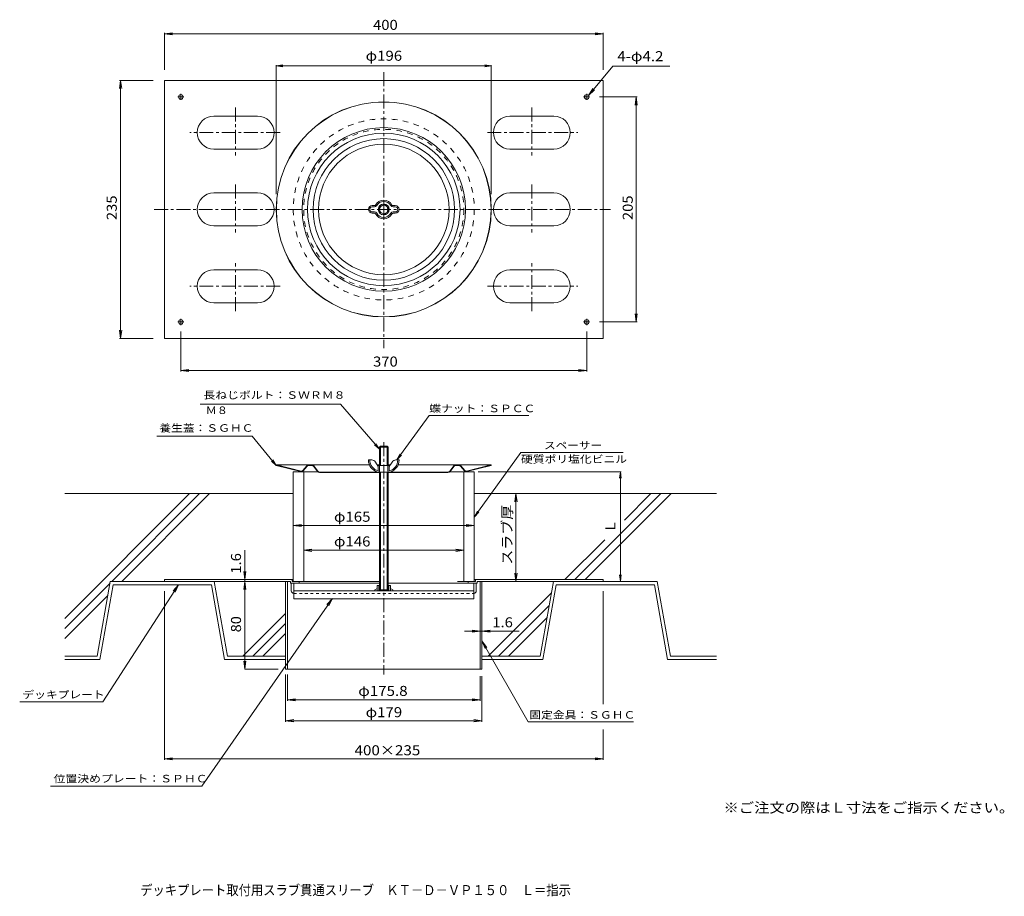
# Model space of a CAD drawing. Units: millimetres. Extents: x -375 to 522, y -410 to 389.
import ezdxf

# ---------------------------------------------------------------- set-up
doc = ezdxf.new("R2010")
doc.units = ezdxf.units.MM
doc.header["$LTSCALE"] = 3
for name, pattern in [('JWW_CENTER1', [6.773333, 4.233333, -0.846667, 0.846667, -0.846667]), ('JWW_DASHED1', [1.693333, 0.846667, -0.846667]), ('JWW_DASHED2', [3.386667, 1.693333, -1.693333])]:
    doc.linetypes.add(name, pattern=pattern)
for name, color, linetype in [('3-0', 7, 'Continuous'), ('3-1', 7, 'Continuous'), ('3-2', 7, 'Continuous'), ('3-4', 7, 'Continuous'), ('3-5', 7, 'Continuous'), ('3-6', 7, 'Continuous'), ('3-A', 7, 'Continuous'), ('3-E', 7, 'Continuous'), ('3-F', 7, 'Continuous'), ('F-5ﾚｲﾔ', 7, 'Continuous')]:
    doc.layers.add(name, color=color, linetype=linetype)
doc.styles.add('ＭＳ ゴシック', font='txt', dxfattribs={"height": 1})

msp = doc.modelspace()

# ---------------------------------------------------------------- linework, layer by layer
at = {"layer": '3-0', "color": 4, "linetype": 'JWW_CENTER1', "lineweight": 9}
for p, q in [((-43.44, 340.93), (-43.44, 89.48)), ((-252.76, 215.85), (163.22, 215.85))]:
    msp.add_line(p, q, dxfattribs=at)
at = {"layer": '3-0', "color": 4, "linetype": 'Continuous', "lineweight": 9}
for p, q in [((-141.44, -17.45), (-141.32, -16.96)), ((-141.44, -17.45), (-118.96, -23.05)), ((-141.32, -16.96), (-118.84, -22.57)), ((-141.32, -16.96), (-56.51, -16.96)), ((-117.33, -22.09), (-113.68, -17.83)), ((-109.17, -17.46), (-111.79, -17.46)), ((-107.19, -17.94), (-103.54, -22.68)), ((-49.38, -16.96), (-47.44, -16.96)), ((-39.44, -16.96), (-37.49, -16.96)), ((-30.37, -16.96), (54.44, -16.96)), ((16.66, -22.68), (20.31, -17.94)), ((22.29, -17.46), (24.91, -17.46)), ((30.46, -22.09), (26.81, -17.83)), ((54.44, -16.96), (31.96, -22.57)), ((32.08, -23.05), (54.56, -17.45)), ((54.56, -17.45), (54.44, -16.96)), ((-118.47, -23.11), (-103.83, -23.11)), ((-116.95, -22.41), (-113.31, -18.16)), ((-107.58, -18.24), (-103.93, -22.99)), ((15.08, -23.46), (-101.95, -23.46)), ((-101.95, -23.96), (-47.44, -23.96)), ((-47.94, -23.46), (-47.94, -23.96)), ((-39.44, -23.96), (15.08, -23.96)), ((-38.94, -23.46), (-38.94, -23.96)), ((31.6, -23.11), (16.96, -23.11)), ((20.71, -18.24), (17.06, -22.99)), ((26.43, -18.16), (30.08, -22.41))]:
    msp.add_line(p, q, dxfattribs=at)
for radius in [98, 97.88, 74.5, 69.5, 64.5, 59.5]:
    msp.add_circle((-43.44, 215.85), radius, dxfattribs=at)
for centre, radius, start, end in [((-111.79, -19.46), 2.5, 90, 139.37816), ((-111.79, -19.46), 2, 90, 139.37816), ((-109.17, -19.46), 2.5, 37.56908, 90), ((-109.17, -19.46), 2, 37.56908, 90), ((22.29, -19.46), 2.5, 90, 142.43092), ((22.29, -19.46), 2, 90, 142.43092), ((24.91, -19.46), 2.5, 40.62184, 90), ((24.91, -19.46), 2, 40.62184, 90), ((-118.47, -21.11), 2, 256.00023, 319.37816), ((-118.47, -21.11), 1.5, 256.00023, 319.37816), ((-101.95, -21.46), 2.5, 217.56908, 270), ((-101.95, -21.46), 2, 217.56908, 270), ((15.08, -21.46), 2, 270, 322.43092), ((15.08, -21.46), 2.5, 270, 322.43092), ((31.6, -21.11), 2, 220.62184, 283.99977), ((31.6, -21.11), 1.5, 220.62184, 283.99977)]:
    msp.add_arc(centre, radius, start, end, dxfattribs=at)
at = {"layer": '3-1', "color": 6, "linetype": 'JWW_CENTER1', "lineweight": 9}
msp.add_line((-43.44, 3.75), (-43.44, -207.99), dxfattribs=at)
at = {"layer": '3-1', "color": 6, "linetype": 'Continuous', "lineweight": 9}
for p, q in [((-125.94, -23.11), (-125.94, -123.11)), ((-125.94, -23.11), (-116.44, -23.11)), ((-116.44, -23.11), (-116.44, -123.11)), ((29.56, -23.11), (29.56, -123.11)), ((29.56, -23.11), (39.06, -23.11)), ((39.06, -23.11), (39.06, -123.11))]:
    msp.add_line(p, q, dxfattribs=at)
at = {"layer": '3-1', "color": 6, "linetype": 'JWW_DASHED2', "lineweight": 9}
for radius in [82.5, 73]:
    msp.add_circle((-43.44, 215.85), radius, dxfattribs=at)
at = {"layer": '3-1', "color": 4, "linetype": 'JWW_DASHED1', "lineweight": 9}
msp.add_circle((-43.44, 215.85), 4.5, dxfattribs=at)
at = {"layer": '3-2', "color": 3, "linetype": 'Continuous', "lineweight": 9}
for p, q in [((-127.74, -131.71), (-127.74, -124.71)), ((-125.44, -124.71), (-125.44, -139.01)), ((38.56, -124.71), (38.56, -139.01)), ((40.86, -131.71), (40.86, -124.71)), ((38.56, -131.71), (-125.44, -131.71)), ((-125.44, -139.01), (38.56, -139.01))]:
    msp.add_line(p, q, dxfattribs=at)
at = {"layer": '3-2', "color": 3, "linetype": 'JWW_DASHED1', "lineweight": 9}
msp.add_line((-125.44, -134.01), (38.56, -134.01), dxfattribs=at)
at = {"layer": '3-2', "color": 2, "linetype": 'Continuous', "lineweight": 9}
for p, q in [((-51.63, -130.71), (-49.44, -129.44)), ((-51.63, -130.71), (-51.63, -131.71)), ((-47.94, -126.71), (-47.94, -131.71)), ((-38.94, -126.71), (-38.94, -131.71)), ((-35.24, -130.71), (-37.44, -129.44)), ((-35.24, -130.71), (-35.24, -131.71))]:
    msp.add_line(p, q, dxfattribs=at)
at = {"layer": '3-2', "color": 3, "linetype": 'Continuous', "lineweight": 9}
for centre, start, end in [((-125.44, -131.71), 180, 270), ((38.56, -131.71), 270, 0)]:
    msp.add_arc(centre, 2.3, start, end, dxfattribs=at)
at = {"layer": '3-4', "color": 7, "linetype": 'Continuous', "lineweight": 9}
for p, q in [((-141.44, 346.67), (-135.49, 347.45)), ((-141.44, 347.27), (-141.44, 229.72)), ((-141.44, 346.67), (-135.49, 345.88)), ((-141.44, 346.67), (54.56, 346.67)), ((54.56, 346.67), (48.61, 347.45)), ((54.56, 346.67), (48.61, 345.88)), ((54.56, 347.27), (54.56, 229.72)), ((-283.32, 333.35), (-284.3, 325.92)), ((-284.22, 333.35), (-253.71, 333.35)), ((-283.32, 333.35), (-282.35, 325.92)), ((-283.32, 98.35), (-283.32, 333.35)), ((-283.32, 98.35), (-284.3, 105.79)), ((-283.32, 98.35), (-282.35, 105.79)), ((-228.44, 68.25), (-228.44, 104.67)), ((141.56, 68.25), (141.56, 104.67)), ((-284.22, 98.35), (-253.71, 98.35)), ((-228.44, 69.15), (-221, 70.12)), ((-228.44, 69.15), (141.56, 69.15)), ((-228.44, 69.15), (-221, 68.17)), ((141.56, 69.15), (134.13, 70.12)), ((141.56, 69.15), (134.13, 68.17)), ((172.82, -23.11), (42.57, -23.11)), ((172.22, -23.11), (171.44, -29.06)), ((172.22, -23.11), (173, -29.06)), ((172.22, -123.11), (172.22, -23.11)), ((77.96, -43.11), (72.35, -43.11)), ((77.06, -43.11), (76.08, -50.55)), ((77.06, -123.11), (77.06, -43.11)), ((77.06, -43.11), (78.04, -50.55)), ((-125.94, -72.23), (-118.5, -71.25)), ((39.06, -72.23), (31.63, -71.25)), ((-125.94, -72.23), (-118.5, -73.21)), ((-125.94, -72.23), (39.06, -72.23)), ((39.06, -72.23), (31.63, -73.21)), ((-170.06, -94.73), (-170.06, -123.11)), ((-116.44, -94.74), (-109, -93.76)), ((-116.44, -94.74), (-109, -95.72)), ((-116.44, -94.74), (29.56, -94.74)), ((22.13, -93.76), (29.56, -94.74)), ((22.13, -95.72), (29.56, -94.74)), ((-170.06, -121.51), (-171.04, -114.07)), ((-170.06, -121.51), (-169.08, -114.07)), ((77.06, -123.11), (76.08, -115.67)), ((77.06, -123.11), (78.04, -115.67)), ((-170.06, -123.11), (-171.04, -130.55)), ((-170.06, -203.11), (-170.06, -123.11)), ((-170.06, -123.11), (-169.08, -130.55)), ((172.22, -123.11), (171.44, -117.16)), ((172.22, -123.11), (173, -117.16)), ((-299.44, -232.81), (-230.49, -126.11)), ((-230.49, -126.11), (-235.35, -131.82)), ((-230.49, -126.11), (-233.7, -132.89)), ((80.05, -168.44), (30.22, -168.44)), ((44.46, -168.44), (37.03, -167.47)), ((44.46, -168.44), (37.03, -169.42)), ((46.06, -168.44), (53.5, -167.47)), ((46.06, -168.44), (53.5, -169.42)), ((-170.06, -203.11), (-171.04, -195.67)), ((-170.06, -203.11), (-169.08, -195.67)), ((-139.65, -203.11), (-170.06, -203.11)), ((-131.34, -231.84), (-131.34, -207.96)), ((44.46, -231.84), (44.46, -209.41)), ((-131.34, -230.94), (-123.9, -229.96)), ((-131.34, -230.94), (-123.9, -231.92)), ((-131.34, -230.94), (44.46, -230.94)), ((44.46, -230.94), (37.03, -229.96)), ((44.46, -230.94), (37.03, -231.92))]:
    msp.add_line(p, q, dxfattribs=at)
at = {"layer": '3-4', "color": 4, "linetype": 'Continuous', "lineweight": 9}
for p, q in [((-243.44, 333.35), (156.56, 333.35)), ((-243.44, 333.35), (-243.44, 98.35)), ((156.56, 333.35), (156.56, 98.35)), ((-243.44, 98.35), (156.56, 98.35)), ((-243.44, -121.51), (-243.44, -123.11)), ((-243.44, -121.51), (-125.94, -121.51)), ((-243.44, -123.11), (-128.54, -123.11)), ((-132.94, -123.11), (-132.94, -203.11)), ((-131.34, -123.11), (-131.34, -203.11)), ((-128.54, -123.11), (-128.54, -124.71)), ((-128.54, -124.71), (-47.44, -124.71)), ((-126.94, -121.51), (-126.94, -123.11)), ((-126.94, -123.11), (-47.44, -123.11)), ((-120.44, -123.11), (-120.44, -124.71)), ((-39.44, -124.71), (41.66, -124.71)), ((40.06, -123.11), (23.86, -123.11)), ((33.56, -123.11), (33.56, -124.71)), ((39.06, -121.51), (156.56, -121.51)), ((40.06, -121.51), (40.06, -123.11)), ((41.66, -123.11), (156.56, -123.11)), ((41.66, -123.11), (41.66, -124.71)), ((44.46, -123.11), (44.46, -203.11)), ((46.06, -123.11), (46.06, -203.11)), ((156.56, -121.51), (156.56, -123.11)), ((-132.94, -203.11), (46.06, -203.11))]:
    msp.add_line(p, q, dxfattribs=at)
at = {"layer": '3-4', "color": 4, "linetype": 'JWW_CENTER1', "lineweight": 9}
for p, q in [((-231.12, 318.35), (-225.6, 318.35)), ((-228.44, 315.62), (-228.44, 321.3)), ((144.25, 318.35), (138.72, 318.35)), ((141.56, 315.62), (141.56, 321.3)), ((-231.12, 113.35), (-225.6, 113.35)), ((-228.44, 116.09), (-228.44, 110.4)), ((144.25, 113.35), (138.72, 113.35)), ((141.56, 116.09), (141.56, 110.4))]:
    msp.add_line(p, q, dxfattribs=at)
at = {"layer": '3-4', "color": 2, "linetype": 'Continuous', "lineweight": 9}
for p, q in [((-54.42, -12.46), (-57.44, -12.46)), ((-51.04, -14.33), (-48.44, -18.46)), ((-38.44, -17.46), (-48.44, -17.46)), ((-48.44, -17.46), (-48.44, -22.26)), ((-47.24, -17.46), (-47.24, -22.26)), ((-39.64, -17.46), (-39.64, -22.26)), ((-35.83, -14.33), (-38.44, -18.46)), ((-38.44, -17.46), (-38.44, -22.26)), ((-32.45, -12.46), (-29.44, -12.46)), ((-49.24, -23.46), (-37.64, -23.46))]:
    msp.add_line(p, q, dxfattribs=at)
at = {"layer": '3-4', "color": 4, "linetype": 'Continuous', "lineweight": 9}
for centre in [(-228.44, 318.35), (141.56, 318.35), (-228.44, 113.35), (141.56, 113.35)]:
    msp.add_circle(centre, 2.1, dxfattribs=at)
at = {"layer": '3-4', "color": 2, "linetype": 'Continuous', "lineweight": 9}
for centre, radius, start, end in [((-45.91, -12.43), 11.52, 180.17361, 253.23207), ((-45.91, -12.43), 10.32, 180.17361, 255.40904), ((-54.42, -16.46), 4, 32.21649, 90), ((-40.96, -12.43), 10.32, 284.59094, 359.82637), ((-40.96, -12.43), 11.52, 286.76791, 359.82637), ((-32.45, -16.46), 4, 90, 147.78351), ((-48.64, -22.26), 0.2, 308.26572, 0), ((-48.44, -22.26), 1.2, 270, 0), ((-38.44, -22.26), 1.2, 180, 270), ((-38.24, -22.26), 0.2, 180, 231.73428)]:
    msp.add_arc(centre, radius, start, end, dxfattribs=at)
at = {"layer": '3-5', "color": 7, "linetype": 'Continuous', "lineweight": 9}
for p, q in [((-83, 38.46), (-210.75, 38.46)), ((-83, 38.46), (-47.44, -2.71)), ((-2.1, 28.19), (-31.41, -12.46)), ((-2.1, 28.19), (88.85, 28.19)), ((-163.53, 9.32), (-250.35, 9.32)), ((-163.53, 9.32), (-141.44, -17.45)), ((-47.44, -2.71), (-51.87, 1.33)), ((-47.44, -2.71), (-50.68, 2.34)), ((-31.41, -12.46), (-28.57, -7.18)), ((-31.41, -12.46), (-27.3, -8.09)), ((81.56, -5.57), (39.06, -64.5)), ((81.56, -5.57), (174.75, -5.57)), ((-141.44, -17.45), (-145.87, -13.41)), ((-141.44, -17.45), (-144.68, -12.4)), ((39.06, -64.5), (41.91, -59.22)), ((39.06, -64.5), (43.18, -60.14)), ((-209.22, -309.61), (-90.15, -138.57)), ((-90.15, -138.57), (-95.21, -144.11)), ((-90.15, -138.57), (-93.6, -145.23)), ((46.06, -177.25), (88.24, -251.11)), ((46.06, -177.25), (50.6, -183.22)), ((46.06, -177.25), (48.9, -184.19)), ((-209.22, -309.61), (-347.1, -309.61))]:
    msp.add_line(p, q, dxfattribs=at)
at = {"layer": '3-6', "color": 6, "linetype": 'Continuous', "lineweight": 9}
for p, q in [((-334.24, -156.79), (-220.57, -43.11)), ((-125.94, -43.11), (-334.24, -43.11)), ((-291.37, -123.11), (-211.37, -43.11)), ((-282.18, -123.11), (-202.18, -43.11)), ((39.06, -43.11), (260.02, -43.11)), ((130.86, -121.51), (209.26, -43.11)), ((140.05, -121.51), (218.45, -43.11)), ((176.03, -67.15), (200.07, -43.11)), ((121.67, -121.51), (157.99, -85.18)), ((-292.98, -124.71), (-334.24, -165.98)), ((-304.73, -191.34), (-292.7, -123.11)), ((-198.05, -123.11), (-292.7, -123.11)), ((-186.02, -191.34), (-198.05, -123.11)), ((99.14, -191.34), (111.17, -123.11)), ((205.82, -123.11), (111.17, -123.11)), ((217.85, -191.34), (205.82, -123.11)), ((-290.18, -126.11), (-302.21, -194.34)), ((-290.18, -126.11), (-200.57, -126.11)), ((-200.57, -126.11), (-188.53, -194.34)), ((51.83, -191.34), (109.27, -133.91)), ((113.69, -126.11), (101.66, -194.34)), ((113.69, -126.11), (203.3, -126.11)), ((203.3, -126.11), (215.34, -194.34)), ((-294.95, -135.87), (-334.24, -175.17)), ((-172.02, -191.34), (-132.94, -152.26)), ((61.03, -191.34), (107.3, -145.07)), ((-162.83, -191.34), (-132.94, -161.45)), ((70.22, -191.34), (105.34, -156.23)), ((-153.63, -191.34), (-132.94, -170.65)), ((-304.73, -191.34), (-334.24, -191.34)), ((-302.21, -194.34), (-334.24, -194.34)), ((-132.94, -194.34), (-188.53, -194.34)), ((-132.94, -191.34), (-186.02, -191.34)), ((46.06, -191.34), (99.14, -191.34)), ((46.06, -194.34), (101.66, -194.34)), ((215.34, -194.34), (260.02, -194.34)), ((260.02, -191.34), (217.85, -191.34))]:
    msp.add_line(p, q, dxfattribs=at)
at = {"layer": '3-A', "color": 4, "linetype": 'JWW_CENTER1', "lineweight": 9}
for p, q in [((-178.44, 308.64), (-178.44, 264.95)), ((91.56, 308.64), (91.56, 264.95)), ((-137.86, 285.85), (-220.3, 285.85)), ((50.99, 285.85), (133.43, 285.85)), ((-178.44, 238.64), (-178.44, 194.95)), ((91.56, 238.64), (91.56, 194.95)), ((-178.44, 123.07), (-178.44, 166.76)), ((91.56, 123.07), (91.56, 166.76)), ((-137.86, 145.85), (-220.3, 145.85)), ((50.99, 145.85), (133.43, 145.85))]:
    msp.add_line(p, q, dxfattribs=at)
at = {"layer": '3-A', "color": 4, "linetype": 'Continuous', "lineweight": 9}
for p, q in [((-158.44, 300.85), (-198.44, 300.85)), ((71.56, 300.85), (111.56, 300.85)), ((-158.44, 270.85), (-198.44, 270.85)), ((71.56, 270.85), (111.56, 270.85)), ((-198.44, 230.85), (-158.44, 230.85)), ((111.56, 230.85), (71.56, 230.85)), ((-198.44, 200.85), (-158.44, 200.85)), ((111.56, 200.85), (71.56, 200.85)), ((-158.44, 160.85), (-198.44, 160.85)), ((71.56, 160.85), (111.56, 160.85)), ((-158.44, 130.85), (-198.44, 130.85)), ((71.56, 130.85), (111.56, 130.85))]:
    msp.add_line(p, q, dxfattribs=at)
at = {"layer": '3-A', "color": 2, "linetype": 'Continuous', "lineweight": 9}
for p, q in [((-51.91, 219.35), (-53.94, 219.35)), ((-51.91, 218.15), (-53.94, 218.15)), ((-34.96, 219.35), (-32.94, 219.35)), ((-34.96, 218.15), (-32.94, 218.15)), ((-53.94, 213.55), (-51.91, 213.55)), ((-53.94, 212.35), (-51.91, 212.35)), ((-32.94, 213.55), (-34.96, 213.55)), ((-32.94, 212.35), (-34.96, 212.35)), ((-46.44, 0.09), (-47.44, -0.91)), ((-46.44, 0.09), (-40.44, 0.09)), ((-46.44, 0.09), (-46.44, -17.46)), ((-39.44, -0.91), (-40.44, 0.09)), ((-40.44, 0.09), (-40.44, -17.46)), ((-47.44, -0.91), (-39.44, -0.91)), ((-47.44, -0.91), (-47.44, -17.46)), ((-39.44, -0.91), (-39.44, -17.46)), ((-47.44, -22.92), (-47.44, -130.71)), ((-46.44, -23.46), (-46.44, -131.71)), ((-40.44, -23.46), (-40.44, -131.71)), ((-39.44, -22.92), (-39.44, -130.71)), ((-49.44, -126.71), (-49.44, -131.71)), ((-46.44, -126.71), (-49.44, -126.71)), ((-47.44, -130.71), (-39.44, -130.71)), ((-47.44, -130.71), (-46.44, -131.71)), ((-46.44, -131.71), (-40.44, -131.71)), ((-37.44, -126.71), (-40.44, -126.71)), ((-39.44, -130.71), (-40.44, -131.71)), ((-37.44, -126.71), (-37.44, -131.71))]:
    msp.add_line(p, q, dxfattribs=at)
at = {"layer": '3-A', "color": 7, "linetype": 'Continuous', "lineweight": 9}
msp.add_line((-299.44, -232.81), (-375.31, -232.81), dxfattribs=at)
at = {"layer": '3-A', "color": 2, "linetype": 'Continuous', "lineweight": 9}
for radius in [5, 3.8]:
    msp.add_circle((-43.44, 215.85), radius, dxfattribs=at)
at = {"layer": '3-A', "color": 4, "linetype": 'Continuous', "lineweight": 9}
for centre, start, end in [((-198.44, 285.85), 90, 270), ((-158.44, 285.85), 270, 90), ((71.56, 285.85), 90, 270), ((111.56, 285.85), 270, 90), ((-198.44, 215.85), 90, 270), ((-158.44, 215.85), 270, 90), ((71.56, 215.85), 90, 270), ((111.56, 215.85), 270, 90), ((-198.44, 145.85), 90, 270), ((-158.44, 145.85), 270, 90), ((71.56, 145.85), 90, 270), ((111.56, 145.85), 270, 90)]:
    msp.add_arc(centre, 15, start, end, dxfattribs=at)
at = {"layer": '3-A', "color": 2, "linetype": 'Continuous', "lineweight": 9}
for centre, radius, start, end in [((-53.94, 215.85), 3.5, 90, 270), ((-53.94, 215.85), 2.3, 90, 270), ((-51.91, 220.55), 1.2, 270, 323.96806), ((-51.91, 220.55), 2.4, 270, 323.96806), ((-43.44, 215.85), 8.5, 28.02756, 151.97244), ((-43.44, 215.85), 7.3, 28.02756, 153.56662), ((-34.96, 220.55), 2.4, 212.0298, 270), ((-34.96, 220.55), 1.2, 216.03194, 270), ((-32.94, 215.85), 3.5, 270, 90), ((-32.94, 215.85), 2.3, 270, 90), ((-51.91, 211.15), 2.4, 32.02982, 90), ((-51.91, 211.15), 1.2, 36.03194, 90), ((-43.44, 215.85), 8.5, 208.02756, 331.97244), ((-43.44, 215.85), 7.3, 208.02756, 331.97244), ((-34.96, 211.15), 2.4, 90, 147.97018), ((-34.96, 211.15), 1.2, 90, 143.96806)]:
    msp.add_arc(centre, radius, start, end, dxfattribs=at)
at = {"layer": '3-E', "color": 7, "linetype": 'Continuous', "lineweight": 9}
msp.add_line((88.24, -251.11), (184.09, -251.11), dxfattribs=at)
at = {"layer": '3-F', "color": 7, "linetype": 'Continuous', "lineweight": 9}
for p, q in [((-243.44, 375.93), (-236, 376.91)), ((-243.44, 376.83), (-243.44, 342.95)), ((-243.44, 375.93), (156.56, 375.93)), ((-243.44, 375.93), (-236, 374.95)), ((156.56, 375.93), (149.13, 376.91)), ((156.56, 375.93), (149.13, 374.95)), ((156.56, 376.83), (156.56, 342.95)), ((165.48, 346.38), (143.19, 319.68)), ((165.48, 346.38), (217.48, 346.38)), ((143.19, 319.68), (147.21, 326.01)), ((143.19, 319.68), (148.71, 324.76)), ((153.25, 318.35), (187.62, 318.35)), ((186.72, 318.35), (185.74, 310.92)), ((186.72, 318.35), (187.7, 310.92)), ((186.72, 113.35), (186.72, 318.35)), ((186.72, 113.35), (185.74, 120.79)), ((186.72, 113.35), (187.7, 120.79)), ((153.25, 113.35), (187.62, 113.35)), ((46.21, -123.11), (117.46, -123.11)), ((-243.44, -132.11), (-243.44, -285.63)), ((156.56, -132.11), (156.56, -235.07)), ((-132.94, -207.96), (-132.94, -250.94)), ((46.06, -209.41), (46.06, -250.94)), ((-132.94, -250.04), (-125.5, -249.06)), ((-132.94, -250.04), (-125.5, -251.01)), ((-132.94, -250.04), (46.06, -250.04)), ((46.06, -250.04), (38.63, -249.06)), ((46.06, -250.04), (38.63, -251.01)), ((156.56, -258.02), (156.56, -285.63)), ((-243.44, -284.73), (-236, -283.76)), ((-243.44, -284.73), (156.56, -284.73)), ((-243.44, -284.73), (-236, -285.71)), ((156.56, -284.73), (149.13, -283.76)), ((156.56, -284.73), (149.13, -285.71))]:
    msp.add_line(p, q, dxfattribs=at)

# ---------------------------------------------------------------- texts
at = {"layer": '3-4', "color": 2, "linetype": 'Continuous', "lineweight": 211, "style": 'ＭＳ ゴシック'}
for s, width, p in [('φ196', 1.1, (-59.94, 351.31)), ('370', 1.083333, (-53.19, 72.64)), ('φ165', 1.1, (-88.82, -68.74)), ('φ146', 1.1, (-88.82, -91.25)), ('1.6', 1.083333, (55.49, -164.95)), ('φ175.8', 1.107143, (-66.69, -227.45))]:
    msp.add_text(s, height=9.144, dxfattribs=dict(at, width=width)).set_placement(p)
for s, width, p in [('235', 1.083333, (-286.82, 206.1)), ('スラブ厚', 1.09375, (73.57, -107.86)), ('1.6', 1.083333, (-173.55, -116.09)), ('80', 1.0625, (-173.55, -169.49))]:
    msp.add_text(s, height=9.144, rotation=90, dxfattribs=dict(at, width=width)).set_placement(p)
msp.add_text('Ｌ', height=9.14, rotation=90, dxfattribs=at).set_placement((167.65, -79.11))
at = {"layer": '3-4', "color": 7, "linetype": 'Continuous', "lineweight": 9, "style": 'ＭＳ ゴシック', "width": 1.142857}
msp.add_text('デッキプレート', height=6.858, dxfattribs=at).set_placement((-372.77, -229.7))
at = {"layer": '3-5', "color": 7, "linetype": 'Continuous', "lineweight": 9, "style": 'ＭＳ ゴシック'}
for s, width, p in [('長ねじボルト：ＳＷＲＭ８', 1.152778, (-207.8, 43.29)), ('Ｍ８', 1.083333, (-205.76, 29.4)), ('蝶ナット：ＳＰＣＣ', 1.148148, (-1.97, 31.06)), ('養生蓋：ＳＧＨＣ', 1.145833, (-248.05, 13.26)), ('スペーサー', 1.133333, (102.66, -2.54)), ('硬質ポリ塩化ビニル', 1.148148, (81.63, -15.11)), ('位置決めプレート：ＳＰＨＣ', 1.153846, (-344.41, -306.23))]:
    msp.add_text(s, height=6.858, dxfattribs=dict(at, width=width)).set_placement(p)
at = {"layer": '3-E', "color": 7, "linetype": 'Continuous', "lineweight": 9, "style": 'ＭＳ ゴシック', "width": 1.148148}
msp.add_text('固定金具：ＳＧＨＣ', height=6.858, dxfattribs=at).set_placement((89.2, -248.14))
at = {"layer": '3-F', "color": 2, "linetype": 'Continuous', "lineweight": 211, "style": 'ＭＳ ゴシック'}
for s, width, p in [('400', 1.083333, (-53.19, 379.42)), ('φ179', 1.1, (-59.94, -246.84))]:
    msp.add_text(s, height=9.144, dxfattribs=dict(at, width=width)).set_placement(p)
at = {"layer": '3-F', "color": 2, "linetype": 'Continuous', "lineweight": 9, "style": 'ＭＳ ゴシック', "width": 1.107143}
msp.add_text('4-φ4.2', height=9.144, rotation=0.00009, dxfattribs=at).set_placement((169.42, 350.91))
at = {"layer": '3-F', "color": 2, "linetype": 'Continuous', "lineweight": 211, "style": 'ＭＳ ゴシック', "width": 1.083333}
msp.add_text('205', height=9.144, rotation=90, dxfattribs=at).set_placement((183.53, 206.1))
at = {"layer": '3-F', "color": 2, "linetype": 'Continuous', "lineweight": 9, "style": 'ＭＳ ゴシック', "width": 1.109375}
msp.add_text('400×235', height=9.144, dxfattribs=at).set_placement((-70.06, -281.54))
at = {"layer": 'F-5ﾚｲﾔ', "color": 2, "linetype": 'Continuous', "lineweight": 9, "style": 'ＭＳ ゴシック'}
for s, width, p in [('※ご注文の際はＬ寸法をご指示ください。', 1.118421, (266.25, -333.84)), ('デッキプレート取付用スラブ貫通スリーブ\u3000ＫＴ－Ｄ－ＶＰ１５０\u3000Ｌ＝指示', 0.899286, (-265.5, -408.97))]:
    msp.add_text(s, height=9.144, dxfattribs=dict(at, width=width)).set_placement(p)

doc.saveas('drawing.dxf')
